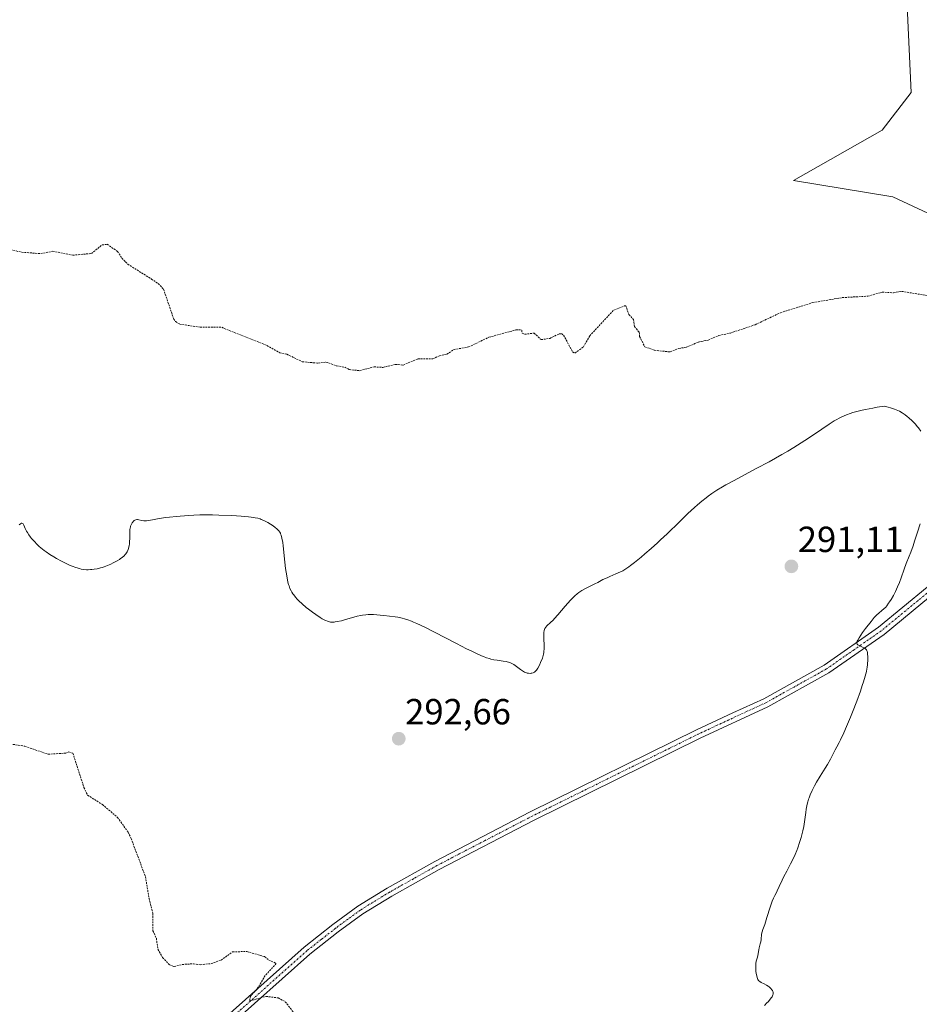
# Model space of a CAD drawing. Units: metres. Extents: x 622141 to 625623, y 4669349 to 4671722.
# Drawn here: x 622682 to 622930, y 4670613 to 4670885 of the extents above; entities that cross this region are included whole.
import ezdxf
from ezdxf.enums import TextEntityAlignment as Align

# ---------------------------------------------------------------- set-up
doc = ezdxf.new("R2010")
doc.units = ezdxf.units.M
doc.header["$MEASUREMENT"] = 0
doc.linetypes.add('TRAZO_Y_PUNTO', pattern=[1, 0.5, -0.25, 0, -0.25])
doc.linetypes.add('TRAZOS', pattern=[0.75, 0.5, -0.25])
for name, color, linetype, lineweight in [('Carátula', 7, 'Continuous', 5), ('Cultivos herbáceos CxS', 92, 'Continuous', 0), ('Curva de nivel auxiliar', 36, 'TRAZOS', 0), ('Curva de nivel normal', 36, 'Continuous', 0), ('Matorral', 135, 'Continuous', 0), ('Matorral CxS', 135, 'Continuous', 0), ('Pista no pavimentada', 254, 'Continuous', 13), ('Pista no pavimentada Cxs', 254, 'Continuous', 0), ('Pista pavimentada eje', 135, 'TRAZO_Y_PUNTO', 0), ('Punto de cota en terreno', 7, 'Continuous', 0), ('Rótulo de punto de cota en terreno', 19, 'Continuous', 0)]:
    doc.layers.add(name, color=color, linetype=linetype, lineweight=lineweight)
doc.styles.add('Arial', font='txt', dxfattribs={"height": 0.2})

# ---------------------------------------------------------------- blocks, each defined once
blk = doc.blocks.new('*U150')
at = {"layer": 'Cultivos herbáceos CxS', "color": 92, "linetype": 'Continuous', "lineweight": 0}
blk.add_polyline3d([(622926.16, 4670892.51, 286.33), (622927.45, 4670864.59, 286.42), (622919.44, 4670854.23, 286.46), (622894.99, 4670840.31, 286.65), (622922.41, 4670835.88, 286.61), (622941.68, 4670826.8, 286.8), (622955.32, 4670814.42, 287.1), (622961.45, 4670796.77, 287.68), (622962.63, 4670746.6, 287.84), (622977.58, 4670721.73, 287.97), (623055.96, 4670691.87, 288.33), (623042.77, 4670742.78, 287.77), (623039.18, 4670760.49, 287.68), (623052.17, 4670775.41, 287.81), (623076.03, 4670787.41, 287.49), (623084.42, 4670795.41, 287.59), (623096.53, 4670806.95, 287.98), (623077.27, 4670869.4, 286.94), (623063.3, 4670923.07, 286.62)], dxfattribs=at)
blk = doc.blocks.new('*U171')
at = {"layer": 'Curva de nivel normal', "color": 36, "linetype": 'Continuous', "lineweight": 0}
for points in [[(622681.64, 4670745.44, 290), (622681.98, 4670745.72, 290), (622682.27, 4670745.88, 290), (622682.4, 4670745.9, 290), (622682.58, 4670745.82, 290), (622682.71, 4670745.68, 290), (622682.9, 4670745.36, 290), (622683.31, 4670744.42, 290), (622683.69, 4670743.68, 290), (622683.92, 4670743.29, 290), (622684.32, 4670742.67, 290), (622684.8, 4670742.01, 290), (622685.08, 4670741.67, 290), (622685.92, 4670740.71, 290), (622686.4, 4670740.21, 290), (622687.2, 4670739.46, 290), (622688.08, 4670738.71, 290), (622688.56, 4670738.34, 290), (622689.06, 4670737.97, 290), (622690.1, 4670737.26, 290), (622691.18, 4670736.58, 290), (622691.91, 4670736.16, 290), (622693.31, 4670735.38, 290), (622694.76, 4670734.66, 290), (622695.66, 4670734.25, 290), (622696.22, 4670734.02, 290), (622697.28, 4670733.63, 290), (622698.27, 4670733.34, 290), (622698.76, 4670733.23, 290), (622699.49, 4670733.11, 290), (622700.23, 4670733.06, 290), (622700.62, 4670733.05, 290), (622701.34, 4670733.07, 290), (622701.71, 4670733.1, 290), (622702.28, 4670733.17, 290), (622703.18, 4670733.33, 290), (622704.1, 4670733.56, 290), (622704.56, 4670733.7, 290), (622705.04, 4670733.85, 290), (622705.99, 4670734.22, 290), (622706.92, 4670734.62, 290), (622707.52, 4670734.91, 290), (622708.63, 4670735.51, 290), (622709.28, 4670735.91, 290), (622709.58, 4670736.11, 290), (622710, 4670736.41, 290), (622710.55, 4670736.89, 290), (622710.86, 4670737.23, 290), (622711, 4670737.4, 290), (622711.2, 4670737.68, 290), (622711.37, 4670737.97, 290), (622711.48, 4670738.17, 290), (622711.66, 4670738.58, 290), (622711.86, 4670739.26, 290), (622711.96, 4670739.74, 290), (622712.01, 4670740.08, 290), (622712.08, 4670740.79, 290), (622712.1, 4670741.64, 290), (622712.12, 4670743.37, 290), (622712.17, 4670744.17, 290), (622712.23, 4670744.54, 290), (622712.3, 4670744.87, 290), (622712.36, 4670745.08, 290), (622712.51, 4670745.46, 290), (622712.77, 4670745.94, 290), (622712.96, 4670746.2, 290), (622713.09, 4670746.35, 290), (622713.34, 4670746.58, 290), (622713.48, 4670746.68, 290), (622713.75, 4670746.81, 290), (622714.03, 4670746.87, 290), (622714.22, 4670746.87, 290), (622714.66, 4670746.81, 290), (622715.48, 4670746.64, 290), (622715.97, 4670746.57, 290), (622716.5, 4670746.54, 290), (622716.78, 4670746.55, 290), (622717.37, 4670746.62, 290), (622718.81, 4670746.92, 290), (622720.24, 4670747.18, 290), (622722.04, 4670747.4, 290), (622725.98, 4670747.78, 290), (622728.39, 4670748.02, 290), (622729.77, 4670748.12, 290), (622731.47, 4670748.18, 290), (622732.49, 4670748.19, 290), (622734.89, 4670748.16, 290), (622736.66, 4670748.12, 290), (622740.29, 4670747.98, 290), (622742.79, 4670747.83, 290), (622743.87, 4670747.75, 290), (622744.81, 4670747.66, 290), (622746.32, 4670747.47, 290), (622746.72, 4670747.39, 290), (622747.43, 4670747.24, 290), (622748.02, 4670747.06, 290), (622748.37, 4670746.93, 290), (622749.03, 4670746.64, 290), (622750.16, 4670746.03, 290), (622750.88, 4670745.6, 290), (622751.34, 4670745.31, 290), (622752.12, 4670744.77, 290), (622752.75, 4670744.27, 290), (622753.05, 4670743.98, 290), (622753.21, 4670743.8, 290), (622753.47, 4670743.42, 290), (622753.62, 4670743.14, 290), (622753.7, 4670742.96, 290), (622753.82, 4670742.6, 290), (622754.02, 4670741.79, 290), (622754.27, 4670740.51, 290), (622754.41, 4670739.65, 290), (622754.88, 4670735.09, 290), (622755.08, 4670733.37, 290), (622755.22, 4670732.4, 290), (622755.47, 4670730.81, 290), (622755.72, 4670729.6, 290), (622755.9, 4670728.96, 290), (622756.02, 4670728.58, 290), (622756.28, 4670727.91, 290), (622756.61, 4670727.22, 290), (622756.79, 4670726.89, 290), (622757.09, 4670726.42, 290), (622757.3, 4670726.11, 290), (622757.77, 4670725.5, 290), (622758.3, 4670724.9, 290), (622758.7, 4670724.49, 290), (622759.6, 4670723.65, 290), (622760.78, 4670722.65, 290), (622761.34, 4670722.2, 290), (622762.5, 4670721.32, 290), (622763.37, 4670720.7, 290), (622764.6, 4670719.87, 290), (622765.16, 4670719.53, 290), (622765.84, 4670719.16, 290), (622766.15, 4670719.02, 290), (622766.6, 4670718.84, 290), (622767.17, 4670718.68, 290), (622767.45, 4670718.63, 290), (622768.02, 4670718.59, 290), (622768.42, 4670718.61, 290), (622768.7, 4670718.64, 290), (622769.3, 4670718.73, 290), (622770.46, 4670718.99, 290), (622771.3, 4670719.21, 290), (622774.83, 4670720.21, 290), (622775.84, 4670720.45, 290), (622776.3, 4670720.53, 290), (622777.21, 4670720.64, 290), (622777.84, 4670720.68, 290), (622778.28, 4670720.68, 290), (622779.28, 4670720.66, 290), (622781.11, 4670720.55, 290), (622782.12, 4670720.46, 290), (622783.69, 4670720.28, 290), (622785.25, 4670720.06, 290), (622785.98, 4670719.94, 290), (622787.22, 4670719.67, 290), (622787.83, 4670719.51, 290), (622788.78, 4670719.22, 290), (622789.8, 4670718.84, 290), (622790.35, 4670718.61, 290), (622791.26, 4670718.22, 290), (622793.42, 4670717.2, 290), (622796.09, 4670715.85, 290), (622802.14, 4670712.73, 290), (622804.96, 4670711.28, 290), (622806.21, 4670710.66, 290), (622807.31, 4670710.13, 290), (622809.1, 4670709.33, 290), (622809.6, 4670709.12, 290), (622810.47, 4670708.79, 290), (622811.22, 4670708.55, 290), (622811.67, 4670708.43, 290), (622812.49, 4670708.25, 290), (622813.38, 4670708.1, 290), (622815.06, 4670707.88, 290), (622815.81, 4670707.75, 290), (622816.15, 4670707.67, 290), (622816.48, 4670707.58, 290), (622817.08, 4670707.36, 290), (622817.62, 4670707.09, 290), (622817.97, 4670706.88, 290), (622818.67, 4670706.4, 290), (622819.78, 4670705.56, 290), (622820.35, 4670705.17, 290), (622820.92, 4670704.84, 290), (622821.19, 4670704.71, 290), (622821.46, 4670704.61, 290), (622821.64, 4670704.55, 290), (622821.98, 4670704.49, 290), (622822.47, 4670704.46, 290), (622822.77, 4670704.49, 290), (622822.95, 4670704.52, 290), (622823.3, 4670704.62, 290), (622823.63, 4670704.77, 290), (622823.78, 4670704.87, 290), (622824.06, 4670705.13, 290), (622824.24, 4670705.34, 290), (622824.6, 4670705.91, 290), (622825.04, 4670706.78, 290), (622825.34, 4670707.43, 290), (622825.85, 4670708.7, 290), (622826.08, 4670709.41, 290), (622826.16, 4670709.74, 290), (622826.24, 4670710.26, 290), (622826.27, 4670710.54, 290), (622826.29, 4670711.2, 290), (622826.22, 4670715.02, 290), (622826.26, 4670715.86, 290), (622826.31, 4670716.2, 290), (622826.44, 4670716.63, 290), (622826.53, 4670716.82, 290), (622826.76, 4670717.18, 290), (622827.09, 4670717.54, 290), (622828.08, 4670718.46, 290), (622828.77, 4670719.15, 290), (622829.18, 4670719.58, 290), (622830.09, 4670720.6, 290), (622832.13, 4670722.99, 290), (622833.56, 4670724.64, 290), (622834.37, 4670725.49, 290), (622834.73, 4670725.85, 290), (622835.41, 4670726.44, 290), (622835.84, 4670726.78, 290), (622836.13, 4670726.98, 290), (622836.74, 4670727.36, 290), (622837.88, 4670727.98, 290), (622840.32, 4670729.17, 290), (622841.07, 4670729.55, 290), (622842.52, 4670730.31, 290), (622843.64, 4670730.85, 290), (622844.44, 4670731.2, 290), (622846.11, 4670731.89, 290), (622847.32, 4670732.42, 290), (622847.99, 4670732.77, 290), (622848.32, 4670732.96, 290), (622848.84, 4670733.27, 290), (622849.68, 4670733.85, 290), (622850.16, 4670734.2, 290), (622851.26, 4670735.05, 290), (622853.07, 4670736.54, 290), (622854.11, 4670737.42, 290), (622855.78, 4670738.86, 290), (622857.53, 4670740.44, 290), (622858.42, 4670741.26, 290), (622860.19, 4670742.93, 290), (622863.62, 4670746.25, 290), (622865.94, 4670748.51, 290), (622867.76, 4670750.22, 290), (622868.6, 4670750.97, 290), (622869.79, 4670751.99, 290), (622870.93, 4670752.91, 290), (622871.5, 4670753.34, 290), (622872.5, 4670754.06, 290), (622873.04, 4670754.42, 290), (622873.92, 4670754.98, 290), (622875.48, 4670755.91, 290), (622876.41, 4670756.44, 290), (622878.67, 4670757.67, 290), (622880.51, 4670758.65, 290), (622884.79, 4670760.92, 290), (622888.29, 4670762.81, 290), (622891.81, 4670764.78, 290), (622893.51, 4670765.77, 290), (622895.14, 4670766.75, 290), (622898.15, 4670768.64, 290), (622900.8, 4670770.38, 290), (622904.88, 4670773.14, 290), (622906.26, 4670774.05, 290), (622906.82, 4670774.4, 290), (622907.79, 4670774.94, 290), (622908.38, 4670775.22, 290), (622909.63, 4670775.75, 290), (622910.69, 4670776.14, 290), (622911.34, 4670776.35, 290), (622912.5, 4670776.69, 290), (622913.97, 4670777.05, 290), (622914.84, 4670777.24, 290), (622916.88, 4670777.63, 290), (622918.07, 4670777.83, 290), (622920.09, 4670778.14, 290), (622921.11, 4670777.88, 290), (622921.73, 4670777.71, 290), (622922.84, 4670777.33, 290), (622923.33, 4670777.13, 290), (622924.23, 4670776.72, 290), (622925.02, 4670776.28, 290), (622925.5, 4670775.97, 290), (622925.8, 4670775.75, 290), (622926.38, 4670775.31, 290), (622926.86, 4670774.91, 290), (622927.76, 4670774.07, 290), (622928.61, 4670773.18, 290), (622929.14, 4670772.55, 290), (622929.47, 4670772.13, 290), (622930.1, 4670771.26, 290)], [(622929.96, 4670745.73, 290), (622929.23, 4670743.38, 290), (622928.41, 4670740.89, 290), (622927.98, 4670739.65, 290), (622927.34, 4670737.88, 290), (622926.93, 4670736.79, 290), (622926.12, 4670734.75, 290), (622925.52, 4670733.16, 290), (622924.68, 4670730.79, 290), (622924.23, 4670729.54, 290), (622923.72, 4670728.29, 290), (622923.46, 4670727.67, 290), (622923.17, 4670727.07, 290), (622922.57, 4670725.91, 290), (622921.94, 4670724.84, 290), (622921.53, 4670724.2, 290), (622921.25, 4670723.8, 290), (622920.72, 4670723.1, 290), (622920.44, 4670722.77, 290), (622919.91, 4670722.22, 290), (622919.42, 4670721.79, 290), (622918.55, 4670721.11, 290), (622918.01, 4670720.64, 290), (622917.74, 4670720.37, 290), (622917.27, 4670719.87, 290), (622916.4, 4670718.81, 290), (622914.87, 4670716.8, 290), (622914.09, 4670715.72, 290), (622913.13, 4670714.29, 290), (622912.72, 4670713.59, 290), (622912.59, 4670713.32, 290), (622912.53, 4670713.16, 290), (622912.48, 4670712.89, 290), (622912.5, 4670712.67, 290), (622912.61, 4670712.48, 290), (622912.76, 4670712.34, 290), (622913.12, 4670712.13, 290), (622914.03, 4670711.73, 290), (622914.47, 4670711.53, 290), (622914.67, 4670711.42, 290), (622914.98, 4670711.19, 290), (622915.1, 4670711.06, 290), (622915.17, 4670710.97, 290), (622915.28, 4670710.76, 290), (622915.36, 4670710.52, 290), (622915.4, 4670710.33, 290), (622915.46, 4670709.9, 290), (622915.5, 4670708.99, 290), (622915.5, 4670708.3, 290), (622915.43, 4670706.92, 290), (622915.34, 4670706.1, 290), (622915.27, 4670705.69, 290), (622915.13, 4670705, 290), (622914.78, 4670703.69, 290), (622914.3, 4670702.11, 290), (622914, 4670701.16, 290), (622913.47, 4670699.58, 290), (622912.49, 4670696.84, 290), (622911.31, 4670693.78, 290), (622910.75, 4670692.4, 290), (622909.65, 4670689.79, 290), (622908.9, 4670688.09, 290), (622907.96, 4670686.12, 290), (622907.6, 4670685.42, 290), (622906.97, 4670684.22, 290), (622906.53, 4670683.4, 290), (622905.19, 4670680.78, 290), (622904.39, 4670679.33, 290), (622903.77, 4670678.3, 290), (622902.42, 4670676.14, 290), (622901.39, 4670674.46, 290), (622900.82, 4670673.46, 290), (622900.55, 4670672.96, 290), (622900.16, 4670672.19, 290), (622899.64, 4670671, 290), (622899.34, 4670670.18, 290), (622899.2, 4670669.75, 290), (622899.01, 4670669.1, 290), (622898.84, 4670668.43, 290), (622898.56, 4670667.03, 290), (622898.41, 4670666.08, 290), (622898.14, 4670664.21, 290), (622897.94, 4670662.88, 290), (622897.84, 4670662.26, 290), (622897.61, 4670661.07, 290), (622897.34, 4670659.96, 290), (622897.15, 4670659.24, 290), (622896.72, 4670657.82, 290), (622896.21, 4670656.39, 290), (622895.94, 4670655.67, 290), (622895.49, 4670654.58, 290), (622894.77, 4670652.99, 290), (622894.25, 4670651.95, 290), (622893.17, 4670649.95, 290), (622892.4, 4670648.48, 290), (622891.92, 4670647.51, 290), (622891.08, 4670645.68, 290), (622890.53, 4670644.5, 290), (622890.31, 4670644.05, 290), (622889.87, 4670643.21, 290), (622889.55, 4670642.51, 290), (622889.2, 4670641.67, 290), (622889.01, 4670641.17, 290), (622888.6, 4670639.98, 290), (622887.73, 4670637.21, 290), (622887.1, 4670635.25, 290), (622886.62, 4670633.85, 290), (622886.42, 4670633.22, 290), (622886.26, 4670632.58, 290), (622886.2, 4670632.24, 290), (622886.11, 4670631.52, 290), (622886.08, 4670631.13, 290), (622886.07, 4670630.48, 290), (622885.87, 4670629.87, 290), (622885.59, 4670628.83, 290), (622885.46, 4670628.26, 290), (622885.2, 4670626.74, 290), (622885.07, 4670626.2, 290), (622884.78, 4670625.11, 290), (622884.68, 4670624.5, 290), (622884.64, 4670624.17, 290), (622884.63, 4670623.82, 290), (622884.64, 4670623.07, 290), (622884.7, 4670622.31, 290), (622884.76, 4670621.82, 290), (622884.91, 4670620.96, 290), (622885.07, 4670620.34, 290), (622885.17, 4670620.1, 290), (622885.35, 4670619.82, 290), (622885.46, 4670619.7, 290), (622885.74, 4670619.49, 290), (622886.09, 4670619.29, 290), (622886.95, 4670618.89, 290), (622887.64, 4670618.53, 290), (622888.07, 4670618.24, 290), (622888.34, 4670618.03, 290), (622888.81, 4670617.58, 290), (622889.1, 4670617.22, 290), (622889.22, 4670617.05, 290), (622889.37, 4670616.73, 290), (622889.42, 4670616.57, 290), (622889.44, 4670616.31, 290), (622889.41, 4670616.03, 290), (622889.36, 4670615.87, 290), (622889.22, 4670615.54, 290), (622889.11, 4670615.35, 290), (622888.92, 4670615.05, 290), (622888.67, 4670614.71, 290), (622888.04, 4670613.97, 290), (622887.71, 4670613.63, 290), (622887, 4670612.92, 290)]]:
    blk.add_polyline3d(points, dxfattribs=at)
blk = doc.blocks.new('5PATER')
at = {"layer": 'Carátula', "linetype": 'Continuous', "lineweight": 5}
h = blk.add_hatch(color=250, dxfattribs=at)
edge = h.paths.add_edge_path()
edge.add_ellipse((0, 0.01), major_axis=(-1.33, -1.34), ratio=0.999422, start_angle=0, end_angle=360)

msp = doc.modelspace()

# ---------------------------------------------------------------- linework, layer by layer
at = {"layer": 'Cultivos herbáceos CxS', "color": 92, "linetype": 'Continuous', "lineweight": 0}
msp.add_polyline3d([(622926.16, 4670892.51, 286.33), (622927.45, 4670864.59, 286.42), (622919.44, 4670854.23, 286.46), (622894.99, 4670840.31, 286.65), (622922.41, 4670835.88, 286.61), (622941.68, 4670826.8, 286.8)], dxfattribs=at)
at = {"layer": 'Curva de nivel auxiliar', "color": 36, "linetype": 'TRAZOS', "lineweight": 0}
for points in [[(622676.43, 4670821.87, 287.5), (622682.36, 4670820.58, 287.5), (622687.58, 4670820.18, 287.5), (622690.92, 4670820.85, 287.5), (622696.41, 4670819.76, 287.5), (622701.54, 4670820.22, 287.5), (622704.5, 4670822.58, 287.5), (622705.89, 4670822.76, 287.5), (622708.76, 4670820.78, 287.5), (622709.94, 4670818.95, 287.5), (622711.58, 4670817.28, 287.5), (622718.11, 4670813.17, 287.5), (622719.95, 4670811.91, 287.5), (622721.43, 4670810.4, 287.5), (622724.24, 4670802.15, 287.5), (622724.76, 4670801.44, 287.5), (622725.88, 4670800.76, 287.5), (622731.48, 4670799.9, 287.5), (622737.45, 4670799.87, 287.5), (622749.94, 4670794.86, 287.5), (622753.47, 4670792.84, 287.5), (622755.41, 4670792.44, 287.5), (622759.63, 4670790.4, 287.5), (622763.99, 4670789.99, 287.5), (622766.2, 4670790.3, 287.5), (622769.14, 4670789.26, 287.5), (622771.45, 4670788.84, 287.5), (622772.59, 4670788.22, 287.5), (622775.49, 4670787.92, 287.5), (622779.46, 4670788.96, 287.5), (622781.89, 4670788.83, 287.5), (622785.38, 4670789.66, 287.5), (622787.5, 4670789.47, 287.5), (622791.53, 4670791.17, 287.5), (622795.62, 4670791.18, 287.5), (622797.44, 4670792, 287.5), (622799.5, 4670792.47, 287.5), (622801.43, 4670793.73, 287.5), (622805.5, 4670794.45, 287.5), (622811.11, 4670797.14, 287.5), (622818.54, 4670799.16, 287.5), (622820.15, 4670799.13, 287.5), (622820.26, 4670798.29, 287.5), (622820.98, 4670797.96, 287.5), (622823.56, 4670798.28, 287.5), (622825.48, 4670796.47, 287.5), (622827.86, 4670796.8, 287.5), (622830.45, 4670798.09, 287.5), (622831.1, 4670798.13, 287.5), (622831.67, 4670797.7, 287.5), (622834.17, 4670793.1, 287.5), (622834.8, 4670792.78, 287.5), (622837.14, 4670794.47, 287.5), (622838.88, 4670797.53, 287.5), (622845.53, 4670804.64, 287.5), (622848.43, 4670805.77, 287.5), (622848.84, 4670805.82, 287.5), (622849.65, 4670803.38, 287.5), (622850.95, 4670802, 287.5), (622851.2, 4670800.08, 287.5), (622852.51, 4670798.51, 287.5), (622852.62, 4670797.36, 287.5), (622854.06, 4670794.5, 287.5), (622856.71, 4670793.56, 287.5), (622861.05, 4670793.08, 287.5), (622863.46, 4670794.05, 287.5), (622865.51, 4670794.4, 287.5), (622868.89, 4670795.82, 287.5), (622871.52, 4670796.36, 287.5), (622874.46, 4670797.61, 287.5), (622877.64, 4670798.29, 287.5), (622884.47, 4670800.58, 287.5), (622891.43, 4670803.91, 287.5), (622900.35, 4670806.68, 287.5), (622908.51, 4670808.07, 287.5), (622915.53, 4670808.45, 287.5), (622919.43, 4670809.56, 287.5), (622922.61, 4670809.4, 287.5), (622924.87, 4670809.79, 287.5), (622947.53, 4670806.01, 287.5)], [(622679.93, 4670684.9, 292.5), (622683.23, 4670684.39, 292.5), (622689.59, 4670682.19, 292.5), (622694.5, 4670682.49, 292.5), (622695.35, 4670682.84, 292.5), (622696.45, 4670682.45, 292.5), (622699.51, 4670673, 292.5), (622700.5, 4670670.9, 292.5), (622704.59, 4670668.32, 292.5), (622708.77, 4670664.76, 292.5), (622711.67, 4670660.7, 292.5), (622712.49, 4670658.96, 292.5), (622716.46, 4670648.42, 292.5), (622717.44, 4670642.37, 292.5), (622718.45, 4670638.35, 292.5), (622718.5, 4670633.5, 292.5), (622719.47, 4670631.43, 292.5), (622719.85, 4670628.45, 292.5), (622721.17, 4670626.14, 292.5), (622723.12, 4670624.13, 292.5), (622724.38, 4670623.63, 292.5), (622726.56, 4670624.22, 292.5), (622729.65, 4670624.42, 292.5), (622731.58, 4670624.16, 292.5), (622734.53, 4670624.45, 292.5), (622737.27, 4670625.4, 292.5), (622740.47, 4670627.71, 292.5), (622744.41, 4670627.79, 292.5), (622749.29, 4670626.38, 292.5), (622750.43, 4670625.43, 292.5), (622752.51, 4670624.51, 292.5), (622749.45, 4670621.19, 292.5), (622747.18, 4670617.41, 292.5), (622745.36, 4670615.47, 292.5), (622745.17, 4670614.18, 292.5), (622749.65, 4670615.42, 292.5), (622753.02, 4670615.01, 292.5), (622754.98, 4670613.96, 292.5), (622759.15, 4670608.52, 292.5)]]:
    msp.add_polyline3d(points, dxfattribs=at)
at = {"layer": 'Matorral', "color": 135, "linetype": 'Continuous', "lineweight": 0}
msp.add_polyline3d([(622926.16, 4670892.51, 286.33), (622927.45, 4670864.59, 286.42), (622919.44, 4670854.23, 286.46), (622894.99, 4670840.31, 286.65), (622922.41, 4670835.88, 286.61), (622941.68, 4670826.8, 286.8)], dxfattribs=at)
at = {"layer": 'Matorral CxS', "color": 135, "linetype": 'Continuous', "lineweight": 0}
msp.add_polyline3d([(623050.83, 4670896.18, 286.49), (623058.53, 4670880.09, 286.63), (623058.53, 4670866.79, 286.85), (623059.23, 4670841.6, 287.17), (623067.63, 4670822.7, 287.12), (623077.42, 4670807.3, 287.53), (623084.42, 4670795.41, 287.59), (623076.03, 4670787.41, 287.49), (623052.17, 4670775.41, 287.81), (623039.18, 4670760.49, 287.68), (623042.77, 4670742.78, 287.77), (623055.96, 4670691.87, 288.33), (622977.58, 4670721.73, 287.97), (622962.63, 4670746.6, 287.84), (622961.45, 4670796.77, 287.68), (622955.32, 4670814.42, 287.1), (622941.68, 4670826.8, 286.8), (622922.41, 4670835.88, 286.61), (622894.99, 4670840.31, 286.65), (622919.44, 4670854.23, 286.46), (622927.45, 4670864.59, 286.42), (622926.16, 4670892.51, 286.33)], dxfattribs=at)
at = {"layer": 'Pista no pavimentada', "color": 254, "linetype": 'Continuous', "lineweight": 13}
for points in [[(622737.2, 4670608.52, 292.84), (622760.19, 4670629.01, 292.1), (622768.08, 4670635.22, 291.95), (622774.97, 4670640.28, 291.87), (622783.08, 4670645.25, 291.75), (622796.18, 4670652.59, 291.63), (622822.48, 4670666.26, 291.51), (622868.26, 4670688.87, 291.04), (622878.36, 4670693.56, 290.99), (622886.83, 4670697.49, 290.85), (622903.44, 4670706.74, 290.51), (622918.46, 4670717.21, 289.69), (622938.62, 4670733.77, 288.42)], [(622940.26, 4670731.89, 288.34), (622919.98, 4670715.21, 289.62), (622904.76, 4670704.62, 290.51), (622887.97, 4670695.27, 290.89), (622869.34, 4670686.61, 291.03), (622823.61, 4670664.02, 291.36), (622797.36, 4670650.39, 291.56), (622784.35, 4670643.09, 291.66), (622776.37, 4670638.2, 291.75), (622769.6, 4670633.22, 291.85), (622761.79, 4670627.09, 292), (622738.9, 4670606.7, 292.9)]]:
    msp.add_polyline3d(points, dxfattribs=at)
at = {"layer": 'Pista no pavimentada Cxs', "color": 254, "linetype": 'Continuous', "lineweight": 0}
for points in [[(622737.2, 4670608.52, 292.84), (622760.19, 4670629.01, 292.1), (622768.08, 4670635.22, 291.95), (622774.97, 4670640.28, 291.87), (622783.08, 4670645.25, 291.75), (622796.18, 4670652.59, 291.63), (622822.48, 4670666.26, 291.51), (622868.26, 4670688.87, 291.04), (622878.36, 4670693.56, 290.99), (622886.83, 4670697.49, 290.85), (622903.44, 4670706.74, 290.51), (622918.46, 4670717.21, 289.69), (622938.62, 4670733.77, 288.42)], [(622940.26, 4670731.89, 288.34), (622919.98, 4670715.21, 289.62), (622904.76, 4670704.62, 290.51), (622887.97, 4670695.27, 290.89), (622869.34, 4670686.61, 291.03), (622823.61, 4670664.02, 291.36), (622797.36, 4670650.39, 291.56), (622784.35, 4670643.09, 291.66), (622776.37, 4670638.2, 291.75), (622769.6, 4670633.22, 291.85), (622761.79, 4670627.09, 292), (622738.9, 4670606.7, 292.9)]]:
    msp.add_polyline3d(points, dxfattribs=at)
at = {"layer": 'Pista pavimentada eje', "color": 135, "linetype": 'TRAZO_Y_PUNTO', "lineweight": 0}
msp.add_polyline3d([(622939.44, 4670732.83, 288.37), (622929.36, 4670724.55, 288.98), (622919.22, 4670716.21, 289.65), (622911.71, 4670710.98, 290.11), (622904.1, 4670705.68, 290.51), (622887.4, 4670696.38, 290.87), (622883.17, 4670694.42, 290.92), (622873.85, 4670690.09, 291.03), (622868.8, 4670687.74, 291.03), (622845.91, 4670676.44, 291.32), (622823.05, 4670665.14, 291.43), (622809.92, 4670658.33, 291.5), (622796.77, 4670651.49, 291.59), (622790.27, 4670647.84, 291.64), (622783.72, 4670644.17, 291.7), (622775.67, 4670639.24, 291.8), (622772.23, 4670636.71, 291.87), (622768.84, 4670634.22, 291.89), (622764.94, 4670631.16, 291.98), (622760.99, 4670628.05, 292.02), (622749.5, 4670617.81, 292.43), (622738.05, 4670607.61, 292.87)], dxfattribs=at)

# ---------------------------------------------------------------- block references
at = {"layer": 'Cultivos herbáceos CxS', "color": 92, "linetype": 'Continuous', "lineweight": 0}
msp.add_blockref('*U150', (0, 0), dxfattribs=at)
at = {"layer": 'Curva de nivel normal', "color": 36, "linetype": 'Continuous', "lineweight": 0}
msp.add_blockref('*U171', (0, 0), dxfattribs=at)
at = {"layer": 'Punto de cota en terreno', "linetype": 'Continuous', "lineweight": 0}
for p in [(622894.45, 4670733.97, 291.11), (622786.25, 4670686.46, 292.66)]:
    msp.add_blockref('5PATER', p, dxfattribs=at)

# ---------------------------------------------------------------- texts
at = {"layer": 'Rótulo de punto de cota en terreno', "color": 19, "linetype": 'Continuous', "lineweight": 0, "style": 'Arial'}
for s, p in [('291,11', (622896.21, 4670735.73)), ('292,66', (622788.01, 4670688.22))]:
    msp.add_text(s, height=7, dxfattribs=at).set_placement(p, align=Align.BOTTOM_LEFT)

doc.saveas('drawing.dxf')
